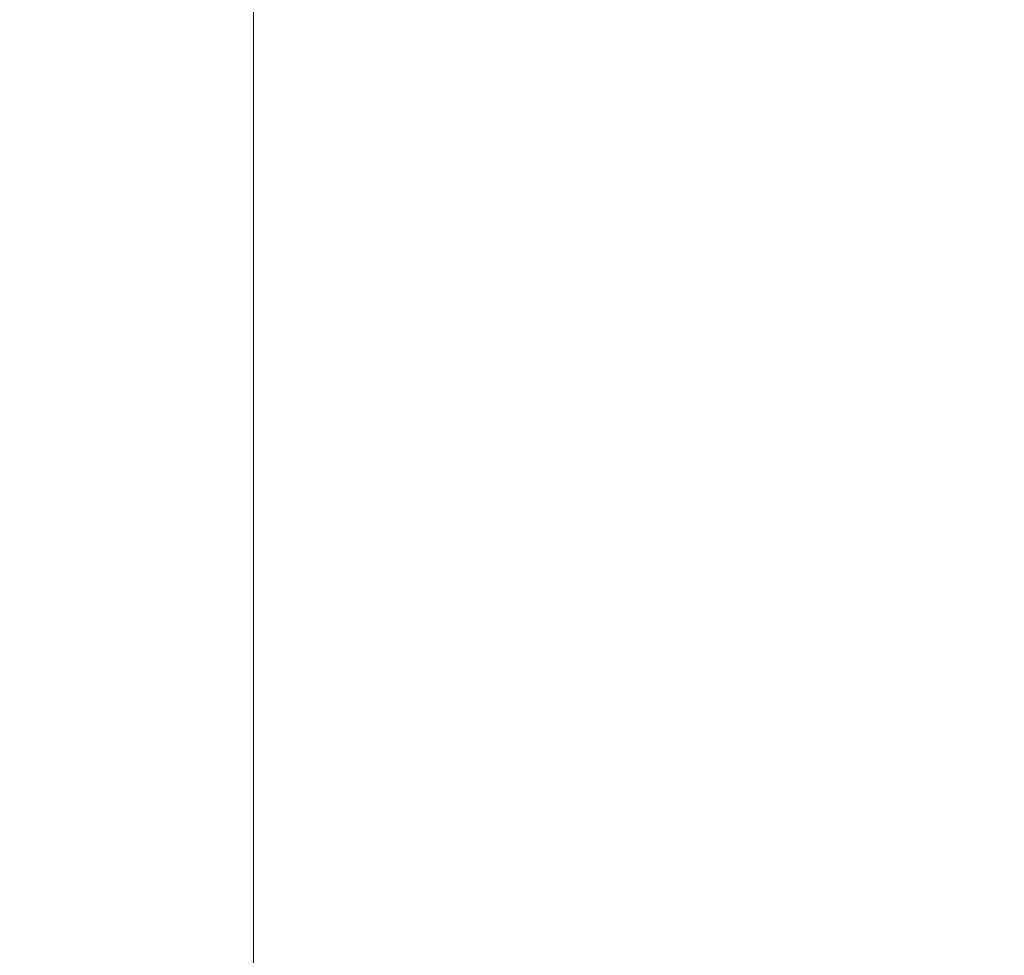
# Model space of a CAD drawing. Extents: x 75 to 794, y 20 to 569.
# Drawn here: x 131 to 159, y 134 to 161 of the extents above; entities that cross this region are included whole.
import ezdxf

# ---------------------------------------------------------------- set-up
doc = ezdxf.new("R2010")
doc.units = 0
doc.layers.get('0').update_dxf_attribs({"linetype": 'CONTINUOUS'})
doc.layers.add('DD0', color=7, linetype='CONTINUOUS')
doc.layers.add('M1', color=3, linetype='CONTINUOUS')
doc.styles.get("Standard").update_dxf_attribs({"font": 'txt', "bigfont": 'BIGFONT'})
doc.dimstyles.get("Standard").update_dxf_attribs({"dimtxt": 3.2, "dimasz": 3, "dimexe": 1.5, "dimexo": 0, "dimgap": 1, "dimtad": 3, "dimtih": 1, "dimtoh": 1, "dimdsep": 46, "dimtxsty": 'STANDARD', "dimblk1": 'OPEN', "dimblk2": 'OPEN', "dimsah": 1, "dimcen": 0.09, "dimadec": 0, "dimazin": 0, "dimtfac": 1, "dimtdec": 4, "dimtofl": 0, "dimtmove": 0, "dimatfit": 3, "dimfxl": 1, "dimtolj": 1, "dimtzin": 0, "dimlwd": 13, "dimlwe": 13, "dimarcsym": 0})

# ---------------------------------------------------------------- blocks, each defined once
blk = doc.blocks.new('_OPEN')
at = {"color": 0, "lineweight": 13}
for p, q in [((-0.965926, 0.258819), (0, 0)), ((0, 0), (-1, 0)), ((0, 0), (-0.965926, -0.258819))]:
    blk.add_line(p, q, dxfattribs=at)
blk = doc.blocks.new('*D31')
for p in [(80.995552, 380.457848), (155.088316, 380.457848), (142.091468, 68.957848)]:
    blk.add_point(p)
at = {"layer": 'DD0', "linetype": 'CONTINUOUS'}
for p, q in [((155.088318, 380.457855), (79.495552, 380.457855)), ((80.995552, 377.457855), (80.995552, 71.957848)), ((142.091461, 68.957848), (79.495552, 68.957848))]:
    blk.add_line(p, q, dxfattribs=at)
at = {"layer": 'DD0', "xscale": 3, "yscale": 3}
for p, rotation in [((80.995552, 380.457855), 90), ((80.995552, 68.957848), 270)]:
    blk.add_blockref('_OPEN', p, dxfattribs=dict(at, rotation=rotation))
at = {"layer": 'DD0', "width": 0.833333}
blk.add_text('２２２５', height=4, rotation=90.000003, dxfattribs=at).set_placement((79.995552, 217.046182))
blk = doc.blocks.new('*D32')
for p in [(96.99556, 246.751444), (176.592522, 246.751444), (142.091468, 68.957848)]:
    blk.add_point(p)
at = {"layer": 'DD0', "linetype": 'CONTINUOUS'}
for p, q in [((176.592529, 246.75145), (95.49556, 246.75145)), ((96.99556, 243.75145), (96.99556, 71.957848)), ((142.091461, 68.957848), (95.49556, 68.957848))]:
    blk.add_line(p, q, dxfattribs=at)
at = {"layer": 'DD0', "xscale": 3, "yscale": 3}
for p, rotation in [((96.99556, 246.75145), 90), ((96.99556, 68.957848), 270)]:
    blk.add_blockref('_OPEN', p, dxfattribs=dict(at, rotation=rotation))
at = {"layer": 'DD0', "width": 0.833333}
blk.add_text('１２７０', height=4, rotation=90.000003, dxfattribs=at).set_placement((95.99556, 150.192971))

msp = doc.modelspace()

# ---------------------------------------------------------------- linework, layer by layer
at = {"layer": 'M1', "color": 154, "linetype": 'CONTINUOUS', "lineweight": 13}
msp.add_line((138.008316, 297.43656), (138.008316, 94.913848), dxfattribs=at)

# ---------------------------------------------------------------- dimensions: what is measured, and where the dimension line sits
at = {"layer": 'DD0', "color": 7}
for base, p2, text, override, picture, middle in [((80.995552, 380.457848), (155.088316, 380.457848), '２２２５', {"dimtxt": 4, "dimexe": 1.499998, "dimexo": 6.83036e-06, "dimtih": 1, "dimtoh": 1, "dimtmove": 2, "dimlwd": 13, "dimlwe": 13}, '*D31', (77.995552, 224.707855)), ((96.99556, 246.751444), (176.592522, 246.751444), '１２７０', {"dimtxt": 4, "dimexe": 1.5, "dimexo": 6.83036e-06, "dimtih": 1, "dimtoh": 1, "dimtmove": 2, "dimlwd": 13, "dimlwe": 13}, '*D32', (93.99556, 157.854645))]:
    dim = msp.add_linear_dim(base=base, p1=(142.091468, 68.957848), p2=p2, angle=90, text=text, dimstyle='STANDARD', override=override, dxfattribs=at)
    dim.commit()
    dim.dimension.update_dxf_attribs({"geometry": picture, "text_midpoint": middle, "dimtype": 160, "text_rotation": 90.000002})

doc.saveas('drawing.dxf')
